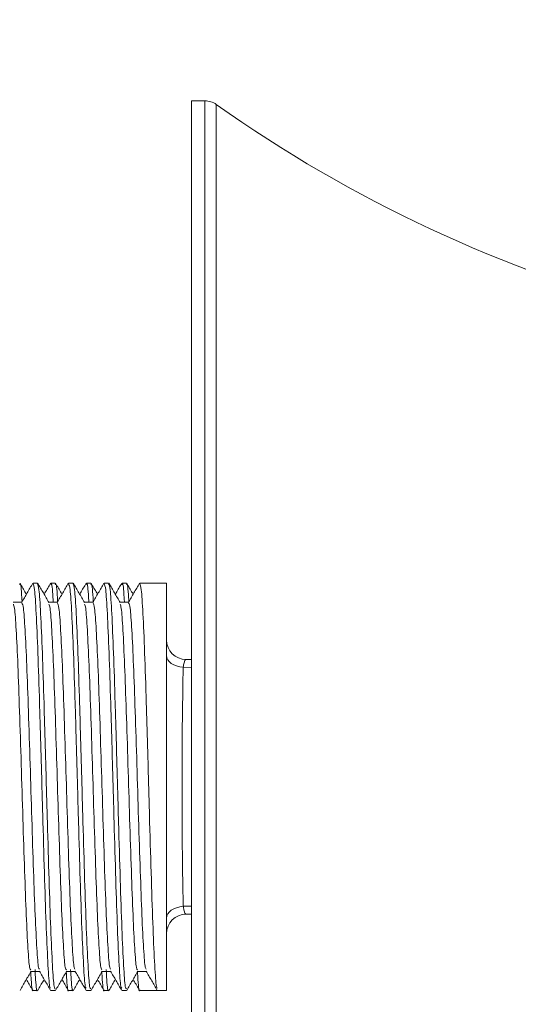
# Model space of a CAD drawing. Units: millimetres. Extents: x 2583.1 to 2650, y 1870.7 to 1944.6.
# Drawn here: x 2607.4 to 2609.9, y 1927.9 to 1933 of the extents above; entities that cross this region are included whole.
import ezdxf

# ---------------------------------------------------------------- set-up
doc = ezdxf.new("R2010")
doc.units = ezdxf.units.MM
doc.layers.add('cotas', color=253, linetype='Continuous', lineweight=5)
doc.layers.add('cuerpo', color=7, linetype='Continuous', lineweight=5)
doc.styles.add('ARIAL', font='arial.ttf')
doc.dimstyles.new('RS (E1.10)', dxfattribs={"dimtxt": 1.5, "dimasz": 0.7, "dimexe": 0.5, "dimexo": 1, "dimgap": 1, "dimtad": 0, "dimtih": 1, "dimtoh": 1, "dimdec": 0, "dimlfac": 10, "dimtxsty": 'ARIAL', "dimcen": 0, "dimclrd": 256, "dimclre": 256, "dimclrt": 256, "dimadec": 0, "dimazin": 0, "dimtfac": 1, "dimtdec": 0, "dimtofl": 0, "dimtmove": 0, "dimatfit": 3, "dimfxl": 1, "dimlwd": -1, "dimlwe": -1, "dimarcsym": 0})

# ---------------------------------------------------------------- blocks, each defined once
blk = doc.blocks.new('*D33')
at = {"layer": 'cotas', "transparency": 16777216}
for p, q in [((2606.3224, 1930.9852), (2606.3224, 1936.623)), ((2627.6875, 1929.0669), (2627.6875, 1936.623)), ((2607.0224, 1936.123), (2614.3382, 1936.123)), ((2626.9875, 1936.123), (2619.6717, 1936.123))]:
    blk.add_line(p, q, dxfattribs=at)
for points in [[(2607.0224, 1936.2396), (2607.0224, 1936.0063), (2606.3224, 1936.123)], [(2626.9875, 1936.2396), (2626.9875, 1936.0063), (2627.6875, 1936.123)]]:
    blk.add_solid(points, dxfattribs=at)
at = {"layer": 'Defpoints', "color": 0, "transparency": 16777216}
for p in [(2627.6875, 1936.123), (2606.3224, 1929.9852), (2627.6875, 1928.0669)]:
    blk.add_point(p, dxfattribs=at)
at = {"layer": 'cotas', "transparency": 16777216, "insert": (2617.005, 1936.123), "char_height": 1.5, "attachment_point": 5, "style": 'ARIAL'}
blk.add_mtext('214', dxfattribs=at)

msp = doc.modelspace()

# ---------------------------------------------------------------- linework, layer by layer
at = {"layer": 'cuerpo'}
for p, q in [((2608.3185, 1932.5452), (2608.2505, 1932.5452)), ((2608.2505, 1930.4472), (2608.2505, 1932.5452)), ((2608.3185, 1925.5452), (2608.3185, 1932.5452)), ((2608.3763, 1932.5268), (2608.3763, 1925.5636)), ((2608.2505, 1925.5452), (2608.2505, 1930.4472)), ((2607.441, 1930.0846), (2607.4405, 1930.0812)), ((2607.4647, 1930.0852), (2607.4421, 1930.0852)), ((2607.5555, 1930.0852), (2607.5328, 1930.0852)), ((2607.6224, 1930.0846), (2607.6219, 1930.0812)), ((2607.6462, 1930.0852), (2607.6235, 1930.0852)), ((2607.7369, 1930.0852), (2607.7142, 1930.0852)), ((2607.8039, 1930.0846), (2607.8034, 1930.0812)), ((2607.8276, 1930.0852), (2607.8049, 1930.0852)), ((2607.9183, 1930.0852), (2607.8957, 1930.0852)), ((2607.9853, 1930.0846), (2607.9848, 1930.0812)), ((2608.1224, 1930.0852), (2607.9863, 1930.0852)), ((2608.1224, 1928.0052), (2608.1224, 1930.0852)), ((2607.9297, 1929.987), (2607.8851, 1929.987)), ((2608.2224, 1929.6952), (2608.2505, 1929.6952)), ((2608.2505, 1929.6547), (2608.2078, 1929.655)), ((2608.2078, 1928.4355), (2608.2505, 1928.4357)), ((2608.2505, 1928.3952), (2608.2224, 1928.3952)), ((2607.975, 1928.1034), (2608.0196, 1928.1034)), ((2607.4421, 1928.0052), (2607.4647, 1928.0052)), ((2607.5328, 1928.0052), (2607.5555, 1928.0052)), ((2607.6235, 1928.0052), (2607.6462, 1928.0052)), ((2607.7142, 1928.0052), (2607.7369, 1928.0052)), ((2607.8049, 1928.0052), (2607.8276, 1928.0052)), ((2607.8957, 1928.0052), (2607.9183, 1928.0052)), ((2607.9863, 1928.0052), (2608.0771, 1928.0052)), ((2608.0771, 1928.0052), (2608.1224, 1928.0052))]:
    msp.add_line(p, q, dxfattribs=at)
at = {"layer": 'cuerpo', "flags": 128}
for points in [[(2608.1224, 1929.7148), (2608.124, 1929.7041), (2608.1287, 1929.6937), (2608.1364, 1929.684), (2608.1467, 1929.6753), (2608.1595, 1929.6678), (2608.1742, 1929.6618), (2608.1905, 1929.6575), (2608.2078, 1929.655)], [(2608.1224, 1928.3757), (2608.124, 1928.3864), (2608.1287, 1928.3968), (2608.1364, 1928.4064), (2608.1467, 1928.4152), (2608.1595, 1928.4226), (2608.1742, 1928.4286), (2608.1905, 1928.433), (2608.2078, 1928.4355)]]:
    msp.add_lwpolyline(points, dxfattribs=at)
at = {"layer": 'cuerpo'}
for centre, radius, start, end in [((2608.3185, 1932.4452), 0.1, 54.6815, 90), ((2612.4521, 1938.2793), 7.05, 234.68152, 255.22454), ((2608.2224, 1929.7952), 0.1, 180, 270), ((2608.2224, 1928.2952), 0.1, 90, 180)]:
    msp.add_arc(centre, radius, start, end, dxfattribs=at)
for points, knots in [([(2607.3862, 1929.9898), (2607.3858, 1929.9966), (2607.3825, 1930.0564), (2607.3786, 1930.0895), (2607.3749, 1930.0783), (2607.3741, 1930.0757)], [0, 0, 0, 0, 0.091132, 0.792446, 1, 1, 1, 1]), ([(2607.4081, 1930.0276), (2607.4067, 1930.0299), (2607.3959, 1930.0487), (2607.3851, 1930.0674), (2607.3756, 1930.0837)], [0, 0, 0, 0, 0.124331, 1, 1, 1, 1]), ([(2607.4405, 1930.0837), (2607.431, 1930.0673), (2607.4121, 1930.0346), (2607.3931, 1930.0018), (2607.3836, 1929.9854)], [0, 0, 0, 0, 0.500328, 1, 1, 1, 1]), ([(2607.5312, 1928.0183), (2607.5297, 1928.0192), (2607.5253, 1928.0219), (2607.5183, 1928.1255), (2607.5094, 1928.3116), (2607.5012, 1928.5672), (2607.4923, 1928.8623), (2607.484, 1929.1749), (2607.4752, 1929.4748), (2607.4669, 1929.7388), (2607.4581, 1929.9392), (2607.45, 1930.065), (2607.4446, 1930.0755), (2607.4421, 1930.0804)], [0, 0, 0, 0, 0.050699, 0.146235, 0.242953, 0.338439, 0.435173, 0.530675, 0.627366, 0.722947, 0.819537, 0.915264, 1, 1, 1, 1]), ([(2607.5555, 1928.0148), (2607.5534, 1928.0155), (2607.5485, 1928.017), (2607.541, 1928.1247), (2607.5321, 1928.3118), (2607.5239, 1928.5671), (2607.515, 1928.8623), (2607.5067, 1929.1749), (2607.4979, 1929.4749), (2607.4896, 1929.7388), (2607.4808, 1929.9392), (2607.4727, 1930.065), (2607.4673, 1930.0755), (2607.4647, 1930.0804)], [0, 0, 0, 0, 0.067152, 0.161032, 0.256074, 0.349905, 0.444963, 0.538809, 0.633824, 0.727749, 0.822665, 0.916732, 1, 1, 1, 1]), ([(2607.5232, 1929.9854), (2607.5137, 1930.0018), (2607.4947, 1930.0346), (2607.4758, 1930.0674), (2607.4663, 1930.0837)], [0, 0, 0, 0, 0.500169, 1, 1, 1, 1]), ([(2607.5312, 1930.0837), (2607.5217, 1930.0673), (2607.5109, 1930.0486), (2607.5001, 1930.0299), (2607.4988, 1930.0276)], [0, 0, 0, 0, 0.876724, 1, 1, 1, 1]), ([(2607.5451, 1929.987), (2607.5446, 1929.9949), (2607.5413, 1930.0557), (2607.5374, 1930.0896), (2607.5337, 1930.0783), (2607.5328, 1930.0757)], [0, 0, 0, 0, 0.102163, 0.794965, 1, 1, 1, 1]), ([(2607.5676, 1929.9898), (2607.5672, 1929.9966), (2607.564, 1930.0564), (2607.5601, 1930.0895), (2607.5563, 1930.0783), (2607.5555, 1930.0757)], [0, 0, 0, 0, 0.091132, 0.792446, 1, 1, 1, 1]), ([(2607.5895, 1930.0276), (2607.5881, 1930.0299), (2607.5773, 1930.0487), (2607.5665, 1930.0674), (2607.557, 1930.0837)], [0, 0, 0, 0, 0.124153, 1, 1, 1, 1]), ([(2607.6219, 1930.0837), (2607.6124, 1930.0673), (2607.5935, 1930.0346), (2607.5745, 1930.0018), (2607.5651, 1929.9854)], [0, 0, 0, 0, 0.500228, 1, 1, 1, 1]), ([(2607.7126, 1928.0183), (2607.7111, 1928.0192), (2607.7067, 1928.0219), (2607.6997, 1928.1255), (2607.6909, 1928.3116), (2607.6826, 1928.5672), (2607.6737, 1928.8623), (2607.6655, 1929.1749), (2607.6566, 1929.4748), (2607.6483, 1929.7388), (2607.6395, 1929.9392), (2607.6315, 1930.065), (2607.626, 1930.0755), (2607.6235, 1930.0804)], [0, 0, 0, 0, 0.050708, 0.146243, 0.242961, 0.338446, 0.435179, 0.530679, 0.627369, 0.72295, 0.819539, 0.915265, 1, 1, 1, 1]), ([(2607.7369, 1928.0148), (2607.7348, 1928.0155), (2607.7299, 1928.017), (2607.7224, 1928.1247), (2607.7135, 1928.3118), (2607.7053, 1928.5671), (2607.6964, 1928.8623), (2607.6881, 1929.1749), (2607.6793, 1929.4749), (2607.671, 1929.7388), (2607.6622, 1929.9392), (2607.6541, 1930.065), (2607.6487, 1930.0755), (2607.6462, 1930.0804)], [0, 0, 0, 0, 0.067152, 0.161032, 0.256074, 0.349905, 0.444963, 0.538809, 0.633824, 0.727749, 0.822665, 0.916732, 1, 1, 1, 1]), ([(2607.7046, 1929.9854), (2607.6951, 1930.0018), (2607.6762, 1930.0346), (2607.6572, 1930.0674), (2607.6477, 1930.0837)], [0, 0, 0, 0, 0.50007, 1, 1, 1, 1]), ([(2607.7126, 1930.0837), (2607.7032, 1930.0673), (2607.6923, 1930.0486), (2607.6815, 1930.0299), (2607.6802, 1930.0276)], [0, 0, 0, 0, 0.876545, 1, 1, 1, 1]), ([(2607.7265, 1929.987), (2607.7261, 1929.9949), (2607.7228, 1930.0557), (2607.7188, 1930.0896), (2607.7151, 1930.0783), (2607.7142, 1930.0757)], [0, 0, 0, 0, 0.102163, 0.794965, 1, 1, 1, 1]), ([(2607.749, 1929.9898), (2607.7486, 1929.9966), (2607.7454, 1930.0564), (2607.7415, 1930.0895), (2607.7378, 1930.0783), (2607.7369, 1930.0757)], [0, 0, 0, 0, 0.091132, 0.792446, 1, 1, 1, 1]), ([(2607.7709, 1930.0276), (2607.7696, 1930.0299), (2607.7588, 1930.0486), (2607.7479, 1930.0674), (2607.7385, 1930.0837)], [0, 0, 0, 0, 0.123975, 1, 1, 1, 1]), ([(2607.8034, 1930.0837), (2607.7939, 1930.0674), (2607.7749, 1930.0346), (2607.756, 1930.0018), (2607.7465, 1929.9854)], [0, 0, 0, 0, 0.500129, 1, 1, 1, 1]), ([(2607.8941, 1928.0183), (2607.8925, 1928.0192), (2607.8881, 1928.0219), (2607.8812, 1928.1255), (2607.8723, 1928.3116), (2607.864, 1928.5672), (2607.8552, 1928.8623), (2607.8469, 1929.1749), (2607.838, 1929.4748), (2607.8297, 1929.7388), (2607.8209, 1929.9392), (2607.8129, 1930.065), (2607.8075, 1930.0755), (2607.8049, 1930.0804)], [0, 0, 0, 0, 0.050718, 0.146252, 0.242968, 0.338452, 0.435184, 0.530684, 0.627373, 0.722953, 0.819541, 0.915266, 1, 1, 1, 1]), ([(2607.9183, 1928.0148), (2607.9163, 1928.0155), (2607.9113, 1928.017), (2607.9038, 1928.1247), (2607.895, 1928.3118), (2607.8867, 1928.5671), (2607.8778, 1928.8623), (2607.8696, 1929.1749), (2607.8607, 1929.4749), (2607.8524, 1929.7388), (2607.8436, 1929.9392), (2607.8356, 1930.065), (2607.8301, 1930.0755), (2607.8276, 1930.0804)], [0, 0, 0, 0, 0.067152, 0.161032, 0.256074, 0.349905, 0.444963, 0.538809, 0.633824, 0.727749, 0.822665, 0.916732, 1, 1, 1, 1]), ([(2607.886, 1929.9854), (2607.8766, 1930.0018), (2607.8576, 1930.0346), (2607.8387, 1930.0674), (2607.8292, 1930.0837)], [0, 0, 0, 0, 0.499971, 1, 1, 1, 1]), ([(2607.8941, 1930.0837), (2607.8846, 1930.0674), (2607.8738, 1930.0486), (2607.863, 1930.0299), (2607.8616, 1930.0276)], [0, 0, 0, 0, 0.876367, 1, 1, 1, 1]), ([(2607.9079, 1929.987), (2607.9075, 1929.9949), (2607.9042, 1930.0557), (2607.9003, 1930.0896), (2607.8965, 1930.0783), (2607.8957, 1930.0757)], [0, 0, 0, 0, 0.102163, 0.794965, 1, 1, 1, 1]), ([(2607.9304, 1929.9898), (2607.9301, 1929.9966), (2607.9268, 1930.0564), (2607.9229, 1930.0895), (2607.9192, 1930.0783), (2607.9183, 1930.0757)], [0, 0, 0, 0, 0.091131, 0.792446, 1, 1, 1, 1]), ([(2607.9523, 1930.0276), (2607.951, 1930.0299), (2607.9402, 1930.0486), (2607.9294, 1930.0674), (2607.9199, 1930.0837)], [0, 0, 0, 0, 0.123797, 1, 1, 1, 1]), ([(2607.9848, 1930.0837), (2607.9753, 1930.0674), (2607.9564, 1930.0346), (2607.9374, 1930.0018), (2607.9279, 1929.9854)], [0, 0, 0, 0, 0.500029, 1, 1, 1, 1]), ([(2608.0755, 1928.0183), (2608.074, 1928.0192), (2608.0695, 1928.0219), (2608.0626, 1928.1255), (2608.0537, 1928.3116), (2608.0455, 1928.5672), (2608.0366, 1928.8623), (2608.0283, 1929.1749), (2608.0195, 1929.4748), (2608.0112, 1929.7388), (2608.0024, 1929.9392), (2607.9943, 1930.065), (2607.9889, 1930.0755), (2607.9863, 1930.0804)], [0, 0, 0, 0, 0.050727, 0.14626, 0.242976, 0.338459, 0.43519, 0.530688, 0.627377, 0.722955, 0.819542, 0.915266, 1, 1, 1, 1]), ([(2607.3854, 1929.987), (2607.3778, 1929.987), (2607.363, 1929.987), (2607.3481, 1929.987), (2607.3408, 1929.987)], [0, 0, 0, 0, 0.509143, 1, 1, 1, 1]), ([(2607.4307, 1928.1121), (2607.4287, 1928.1127), (2607.4237, 1928.1141), (2607.4162, 1928.2116), (2607.4074, 1928.381), (2607.3991, 1928.6122), (2607.3902, 1928.8796), (2607.382, 1929.1627), (2607.3731, 1929.4342), (2607.3648, 1929.6735), (2607.356, 1929.8541), (2607.3485, 1929.963), (2607.3437, 1929.9725), (2607.3417, 1929.9764)], [0, 0, 0, 0, 0.068431, 0.164098, 0.26095, 0.356568, 0.453436, 0.549068, 0.645893, 0.741606, 0.83833, 0.934188, 1, 1, 1, 1]), ([(2607.4744, 1928.1155), (2607.4729, 1928.1164), (2607.4685, 1928.1189), (2607.4616, 1928.2124), (2607.4527, 1928.3808), (2607.4445, 1928.6123), (2607.4356, 1928.8796), (2607.4273, 1929.1627), (2607.4185, 1929.4343), (2607.4102, 1929.6733), (2607.4014, 1929.8547), (2607.3933, 1929.9688), (2607.3879, 1929.9782), (2607.3854, 1929.9826)], [0, 0, 0, 0, 0.049263, 0.144943, 0.241808, 0.337439, 0.434319, 0.529965, 0.626802, 0.722528, 0.819265, 0.915136, 1, 1, 1, 1]), ([(2607.5668, 1929.987), (2607.5592, 1929.987), (2607.5444, 1929.987), (2607.5295, 1929.987), (2607.5222, 1929.987)], [0, 0, 0, 0, 0.509024, 1, 1, 1, 1]), ([(2607.6122, 1928.1121), (2607.6101, 1928.1127), (2607.6051, 1928.1141), (2607.5977, 1928.2116), (2607.5888, 1928.381), (2607.5806, 1928.6122), (2607.5717, 1928.8796), (2607.5634, 1929.1627), (2607.5546, 1929.4342), (2607.5463, 1929.6735), (2607.5374, 1929.8541), (2607.53, 1929.9629), (2607.5251, 1929.9725), (2607.5231, 1929.9764)], [0, 0, 0, 0, 0.068431, 0.164099, 0.260951, 0.356569, 0.453437, 0.54907, 0.645895, 0.741609, 0.838332, 0.934191, 1, 1, 1, 1]), ([(2607.6558, 1928.1155), (2607.6543, 1928.1164), (2607.6499, 1928.1189), (2607.643, 1928.2124), (2607.6342, 1928.3808), (2607.6259, 1928.6123), (2607.617, 1928.8796), (2607.6088, 1929.1627), (2607.5999, 1929.4343), (2607.5916, 1929.6733), (2607.5828, 1929.8547), (2607.5748, 1929.9688), (2607.5693, 1929.9782), (2607.5668, 1929.9826)], [0, 0, 0, 0, 0.049265, 0.144946, 0.24181, 0.33744, 0.434321, 0.529966, 0.626803, 0.722529, 0.819265, 0.915136, 1, 1, 1, 1]), ([(2607.7482, 1929.987), (2607.7407, 1929.987), (2607.7258, 1929.987), (2607.711, 1929.987), (2607.7037, 1929.987)], [0, 0, 0, 0, 0.508905, 1, 1, 1, 1]), ([(2607.7936, 1928.1121), (2607.7915, 1928.1127), (2607.7866, 1928.1141), (2607.7791, 1928.2116), (2607.7702, 1928.381), (2607.762, 1928.6122), (2607.7531, 1928.8796), (2607.7448, 1929.1627), (2607.736, 1929.4342), (2607.7277, 1929.6735), (2607.7189, 1929.8541), (2607.7114, 1929.9629), (2607.7065, 1929.9725), (2607.7046, 1929.9764)], [0, 0, 0, 0, 0.068431, 0.1641, 0.260952, 0.35657, 0.453439, 0.549072, 0.645898, 0.741611, 0.838335, 0.934195, 1, 1, 1, 1]), ([(2607.8372, 1928.1155), (2607.8357, 1928.1164), (2607.8314, 1928.1189), (2607.8245, 1928.2124), (2607.8156, 1928.3808), (2607.8073, 1928.6123), (2607.7985, 1928.8796), (2607.7902, 1929.1627), (2607.7813, 1929.4343), (2607.773, 1929.6733), (2607.7642, 1929.8547), (2607.7562, 1929.9688), (2607.7508, 1929.9782), (2607.7482, 1929.9826)], [0, 0, 0, 0, 0.049268, 0.144948, 0.241812, 0.337442, 0.434322, 0.529967, 0.626804, 0.72253, 0.819266, 0.915137, 1, 1, 1, 1]), ([(2607.975, 1928.1121), (2607.973, 1928.1127), (2607.968, 1928.1141), (2607.9605, 1928.2116), (2607.9517, 1928.381), (2607.9434, 1928.6122), (2607.9345, 1928.8796), (2607.9263, 1929.1627), (2607.9174, 1929.4342), (2607.9091, 1929.6735), (2607.9003, 1929.8541), (2607.8928, 1929.9629), (2607.888, 1929.9725), (2607.886, 1929.9764)], [0, 0, 0, 0, 0.068432, 0.1641, 0.260953, 0.356572, 0.45344, 0.549074, 0.6459, 0.741614, 0.838338, 0.934198, 1, 1, 1, 1]), ([(2608.0187, 1928.1155), (2608.0172, 1928.1164), (2608.0128, 1928.1189), (2608.0059, 1928.2124), (2607.997, 1928.3808), (2607.9888, 1928.6123), (2607.9799, 1928.8796), (2607.9716, 1929.1627), (2607.9628, 1929.4343), (2607.9545, 1929.6733), (2607.9457, 1929.8547), (2607.9376, 1929.9688), (2607.9322, 1929.9782), (2607.9296, 1929.9826)], [0, 0, 0, 0, 0.04927, 0.14495, 0.241814, 0.337444, 0.434324, 0.529968, 0.626805, 0.722531, 0.819266, 0.915137, 1, 1, 1, 1]), ([(2608.2224, 1929.6952), (2608.2209, 1929.6946), (2608.2173, 1929.6931), (2608.212, 1929.6802), (2608.2092, 1929.6634), (2608.2078, 1929.655)], [0, 0, 0, 0, 0.278072, 0.641514, 1, 1, 1, 1]), ([(2608.2078, 1929.655), (2608.2062, 1929.5738), (2608.2037, 1929.4447), (2608.2021, 1929.2413), (2608.2015, 1929.0718), (2608.2018, 1928.9009), (2608.2031, 1928.714), (2608.2052, 1928.5569), (2608.2072, 1928.4645), (2608.2078, 1928.4355)], [0, 0, 0, 0, 0.219786, 0.349716, 0.479646, 0.609784, 0.739929, 0.918259, 1, 1, 1, 1]), ([(2608.2078, 1928.4355), (2608.2088, 1928.4293), (2608.2112, 1928.4143), (2608.2162, 1928.3987), (2608.2204, 1928.3964), (2608.2224, 1928.3952)], [0, 0, 0, 0, 0.258506, 0.627522, 1, 1, 1, 1]), ([(2607.3756, 1928.0067), (2607.3851, 1928.0231), (2607.404, 1928.0559), (2607.423, 1928.0887), (2607.4325, 1928.1051)], [0, 0, 0, 0, 0.499732, 1, 1, 1, 1]), ([(2607.4307, 1928.1034), (2607.4383, 1928.1034), (2607.4531, 1928.1034), (2607.468, 1928.1034), (2607.4753, 1928.1034)], [0, 0, 0, 0, 0.50843, 1, 1, 1, 1]), ([(2607.4647, 1928.0101), (2607.4644, 1928.0086), (2607.4612, 1927.9942), (2607.457, 1928.0276), (2607.4531, 1928.0949), (2607.4521, 1928.1124)], [0, 0, 0, 0, 0.082603, 0.760242, 1, 1, 1, 1]), ([(2607.4744, 1928.1051), (2607.4838, 1928.0887), (2607.5028, 1928.0559), (2607.5217, 1928.0231), (2607.5312, 1928.0067)], [0, 0, 0, 0, 0.499672, 1, 1, 1, 1]), ([(2607.557, 1928.0067), (2607.5665, 1928.0231), (2607.5855, 1928.0559), (2607.6044, 1928.0887), (2607.6139, 1928.1051)], [0, 0, 0, 0, 0.499831, 1, 1, 1, 1]), ([(2607.6122, 1928.1034), (2607.6197, 1928.1034), (2607.6346, 1928.1034), (2607.6494, 1928.1034), (2607.6567, 1928.1034)], [0, 0, 0, 0, 0.508549, 1, 1, 1, 1]), ([(2607.6462, 1928.0101), (2607.6458, 1928.0086), (2607.6426, 1927.9942), (2607.6384, 1928.0276), (2607.6346, 1928.0949), (2607.6336, 1928.1124)], [0, 0, 0, 0, 0.082603, 0.760242, 1, 1, 1, 1]), ([(2607.6558, 1928.1051), (2607.6653, 1928.0887), (2607.6842, 1928.0559), (2607.7032, 1928.0231), (2607.7126, 1928.0067)], [0, 0, 0, 0, 0.499772, 1, 1, 1, 1]), ([(2607.7385, 1928.0067), (2607.7479, 1928.0231), (2607.7669, 1928.0559), (2607.7858, 1928.0887), (2607.7953, 1928.1051)], [0, 0, 0, 0, 0.49993, 1, 1, 1, 1]), ([(2607.7936, 1928.1034), (2607.8011, 1928.1034), (2607.816, 1928.1034), (2607.8309, 1928.1034), (2607.8382, 1928.1034)], [0, 0, 0, 0, 0.508668, 1, 1, 1, 1]), ([(2607.8276, 1928.0101), (2607.8272, 1928.0086), (2607.824, 1927.9942), (2607.8199, 1928.0276), (2607.816, 1928.0949), (2607.815, 1928.1124)], [0, 0, 0, 0, 0.082603, 0.760243, 1, 1, 1, 1]), ([(2607.8372, 1928.1051), (2607.8467, 1928.0887), (2607.8656, 1928.0559), (2607.8846, 1928.0231), (2607.8941, 1928.0067)], [0, 0, 0, 0, 0.499871, 1, 1, 1, 1]), ([(2607.9199, 1928.0067), (2607.9294, 1928.0231), (2607.9483, 1928.0559), (2607.9673, 1928.0887), (2607.9768, 1928.1051)], [0, 0, 0, 0, 0.500029, 1, 1, 1, 1]), ([(2608.0186, 1928.1051), (2608.0281, 1928.0887), (2608.0471, 1928.0559), (2608.066, 1928.0231), (2608.0755, 1928.0067)], [0, 0, 0, 0, 0.499971, 1, 1, 1, 1]), ([(2607.4081, 1928.0629), (2607.4094, 1928.0606), (2607.4202, 1928.0418), (2607.431, 1928.0231), (2607.4405, 1928.0067)], [0, 0, 0, 0, 0.123277, 1, 1, 1, 1]), ([(2607.4421, 1928.0101), (2607.4417, 1928.0086), (2607.4385, 1927.9943), (2607.4346, 1928.0248), (2607.4309, 1928.0876), (2607.4301, 1928.1011)], [0, 0, 0, 0, 0.087345, 0.803883, 1, 1, 1, 1]), ([(2607.4663, 1928.0067), (2607.4758, 1928.0231), (2607.4866, 1928.0418), (2607.4974, 1928.0605), (2607.4988, 1928.0629)], [0, 0, 0, 0, 0.875847, 1, 1, 1, 1]), ([(2607.5895, 1928.0629), (2607.5908, 1928.0605), (2607.6016, 1928.0418), (2607.6124, 1928.0231), (2607.6219, 1928.0067)], [0, 0, 0, 0, 0.123456, 1, 1, 1, 1]), ([(2607.6235, 1928.0101), (2607.6231, 1928.0086), (2607.6199, 1927.9943), (2607.616, 1928.0248), (2607.6124, 1928.0876), (2607.6116, 1928.1011)], [0, 0, 0, 0, 0.087345, 0.803883, 1, 1, 1, 1]), ([(2607.6477, 1928.0067), (2607.6572, 1928.0231), (2607.668, 1928.0418), (2607.6789, 1928.0605), (2607.6802, 1928.0629)], [0, 0, 0, 0, 0.876025, 1, 1, 1, 1]), ([(2607.7709, 1928.0629), (2607.7722, 1928.0605), (2607.7831, 1928.0418), (2607.7939, 1928.0231), (2607.8034, 1928.0067)], [0, 0, 0, 0, 0.123634, 1, 1, 1, 1]), ([(2607.8049, 1928.0101), (2607.8046, 1928.0086), (2607.8013, 1927.9943), (2607.7974, 1928.0248), (2607.7938, 1928.0876), (2607.793, 1928.1011)], [0, 0, 0, 0, 0.087345, 0.803883, 1, 1, 1, 1]), ([(2607.8292, 1928.0067), (2607.8387, 1928.0231), (2607.8495, 1928.0418), (2607.8603, 1928.0605), (2607.8616, 1928.0629)], [0, 0, 0, 0, 0.876203, 1, 1, 1, 1]), ([(2607.9523, 1928.0629), (2607.9537, 1928.0605), (2607.9645, 1928.0418), (2607.9753, 1928.0231), (2607.9848, 1928.0067)], [0, 0, 0, 0, 0.123812, 1, 1, 1, 1]), ([(2607.9863, 1928.0101), (2607.986, 1928.0086), (2607.9828, 1927.9943), (2607.9789, 1928.0248), (2607.9752, 1928.0876), (2607.9744, 1928.1011)], [0, 0, 0, 0, 0.087345, 0.803883, 1, 1, 1, 1])]:
    msp.add_open_spline(points, degree=3, knots=knots, dxfattribs=at)

# ---------------------------------------------------------------- dimensions: what is measured, and where the dimension line sits
at = {"layer": 'cotas'}
dim = msp.add_linear_dim(base=(2627.6875, 1936.123), p1=(2606.3224, 1929.9852), p2=(2627.6875, 1928.0669), dimstyle='RS (E1.10)', dxfattribs=at)
dim.commit()
dim.dimension.update_dxf_attribs({"geometry": '*D33', "text_midpoint": (2617.005, 1936.123)})

doc.saveas('drawing.dxf')
